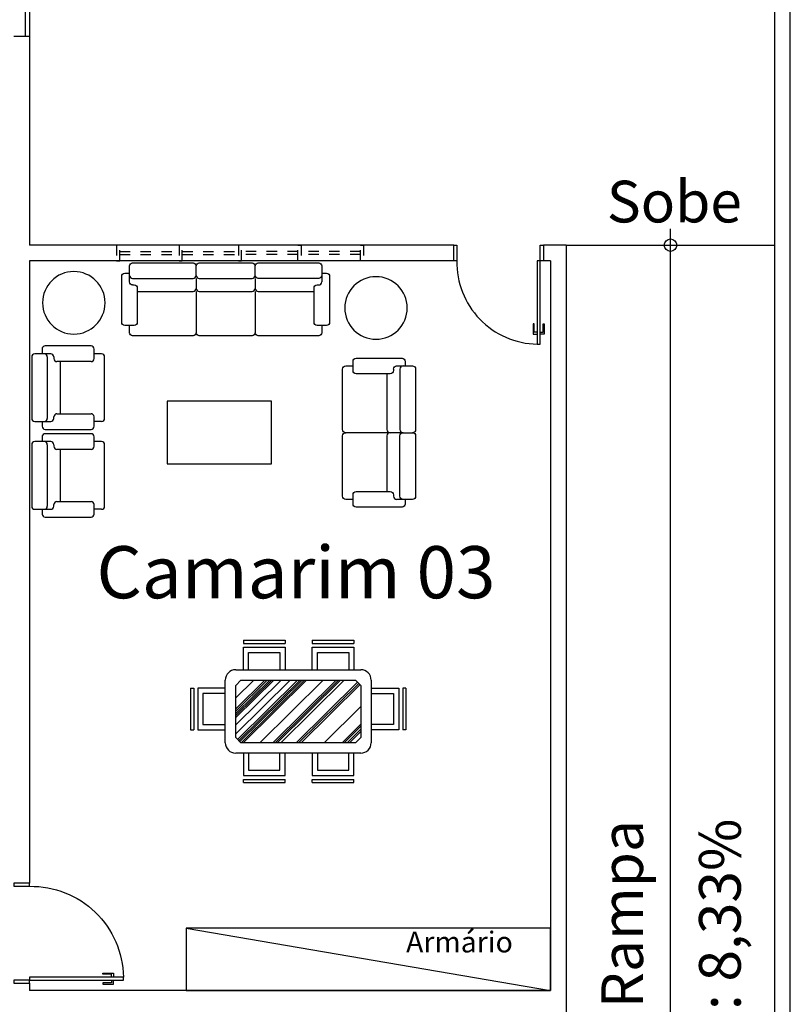
# Model space of a CAD drawing. Extents: x 9445 to 11300, y 9936 to 10947.
# Drawn here: x 10847 to 10855, y 10115 to 10125 of the extents above; entities that cross this region are included whole.
import ezdxf

# ---------------------------------------------------------------- set-up
doc = ezdxf.new("R2010")
doc.units = 0
doc.linetypes.add('DASH', pattern=[1, 0.5, -0.5])
for name, color, linetype in [('ARQ-ALV-MÉDIA', 5, 'Continuous'), ('ARQ-ESQ-JANELA', 3, 'Continuous'), ('ARQ-ESQ-PORTA', 3, 'Continuous'), ('ARQ-LAY-MOBILIÁRIO', 40, 'Continuous'), ('ARQ-PIS-CALÇADA E PAGINAÇÃO', 9, 'Continuous'), ('ARQ-PIS-DESNÍVEL', 1, 'Continuous'), ('ARQ-SMB-SÍMBOLOS EM GERAL', 9, 'Continuous'), ('ARQ-TXT-AMBIENTES', 3, 'Continuous'), ('ARQ-TXT-ESPECIFICAÇÕES', 2, 'Continuous'), ('ARQ-VIS-VISTA 01', 4, 'Continuous')]:
    doc.layers.add(name, color=color, linetype=linetype)
doc.styles.get("Standard").update_dxf_attribs({"font": 'arial.ttf'})

# ---------------------------------------------------------------- blocks, each defined once
blk = doc.blocks.new('SOFA-01')
at = {"layer": 'ARQ-LAY-MOBILIÁRIO', "linetype": 'Continuous'}
for p, q in [((0.617456214329934, 0.6723450181159478), (0.02746045186370338, 0.6701088893481426)), ((-0.002160327792637418, 0.5699959061114441), (-0.04716000459086445, 0.5698253539172811)), ((-0.002425631205710488, 0.6399954033531685), (-0.001847648769967236, 0.4874964986479711)), ((0.648147682760623, 0.4899600303412797), (0.6475697003248797, 0.6424589350465055)), ((0.6928346805362935, 0.5726299899989442), (0.6478350037380665, 0.5724594378047811)), ((-0.07704608766027832, 0.5397118679223638), (-0.07537846620630262, 0.09971502811700361)), ((0.618024721643792, 0.522346095455049), (0.02802895917750448, 0.5201099666872437)), ((0.7246157879852149, 0.1027470671241701), (0.7229481665312392, 0.5427439069295303)), ((0.02826583722497844, 0.4576104155785004), (0.04326572949111096, 0.4576672663099259)), ((0.07337921548605664, 0.4277811832405121), (0.07462045645456783, 0.1002835354308331)), ((0.5734988009403992, 0.3971764410434844), (0.07350239207067943, 0.3952814166639769)), ((0.5746168653243444, 0.1021785598103122), (0.5733756243557764, 0.4296762076199911)), ((0.6182615996912091, 0.459846544346334), (0.6032617074251334, 0.4597896936149652)), ((-0.04526498021141379, 0.06982894504758974), (0.04473437338515396, 0.07017004943588745)), ((0, 0), (-0.0002610698849139226, 0.06888249372806854)), ((0.6047303513192333, 0.07229247674089834), (0.694729704915801, 0.07263358112922447)), ((0.649995331530647, 0.002463531693280174), (0.6497342616457331, 0.07134602542134871)), ((0.03011348599494568, -0.02988608306944229), (0.6201092484612332, -0.02764995430163708))]:
    blk.add_line(p, q, dxfattribs=at)
for centre, start, end in [((0.02757415332644086, 0.6401091048159486), 90.21715431792452, 180.2171543179245), ((0.6175699157926715, 0.6423452335837254), 0.2171543179245017, 90.21715431792515), ((-0.04704630312812697, 0.5398255693850587), 90.21715431792452, 180.2171543179245), ((0.6929483819990594, 0.5426302054667502), 0.2171543179245017, 90.21715431792452), ((0.02791525771476699, 0.5501097512194377), 180.2171543179252, 270.2171543179246), ((0.02815213576218412, 0.4876102001106943), 180.2171543179245, 270.2171543179239), ((0.6179110201809976, 0.5523458799872145), 270.2171543179246, 0.2171543179251412), ((0.6181478982284432, 0.4898463288784995), 270.2171543179238, 0.217154317929058), ((0.04337943095384844, 0.427667481777732), 0.2171543179238622, 90.21715431792452), ((0.6033754088879277, 0.4297899090827713), 90.21715431792452, 180.2171543179238), ((-0.04537868167417969, 0.09982872957978373), 180.2171543179245, 270.2171543179246), ((0.04462067192238806, 0.1001698339680246), 270.2171543179246, 0.2171543179233826), ((0.6046166498564673, 0.1022922612730923), 180.2171543179234, 270.2171543179246), ((0.6946160034530067, 0.10263336566139), 270.2171543179246, 0.2171543179245017), ((0.6199955469984104, 0.002349830230500061), 270.2171543179239, 0.2171543179245017), ((0.02999978453217977, 0.0001137014627232702), 180.2171543179245, 270.2171543179246)]:
    blk.add_arc(centre, 0.03, start, end, dxfattribs=at)
blk = doc.blocks.new('SOFA-03')
at = {"layer": 'ARQ-LAY-MOBILIÁRIO', "linetype": 'Continuous'}
for p, q in [((-1.206009867730216, 0.5200000000000102), (-1.206009867730216, 0.4250000000000114)), ((-0.6398782072295148, 0.5200000000000102), (-0.6398782072295148, 0.4250000000000114)), ((-1.206009867730216, 0.3950000000000102), (-1.206009867730188, 0)), ((-0.6398782072295148, 0.3950000000000102), (-0.6398782072295148, 2.842170943040401e-14)), ((-0.03000000000000114, 0.4575000000000102), (-0.04499999999998749, 0.4575000000000102))]:
    blk.add_line(p, q, dxfattribs=at)
for points in [[(-1.845570797570957, 0.5500000000000114, 0.4142135623730919), (-1.815570797570928, 0.5200000000000102), (-1.236009867730189, 0.5200000000000102, 0.4142135623731182), (-1.206009867730188, 0.5500000000000114), (-1.206009867730216, 0.6399999999999864, 0.4142135623730951), (-1.236009867730189, 0.6699999999999875), (-1.815570797570928, 0.6699999999999875, 0.4142135623730951), (-1.845570797570957, 0.6399999999999864), (-1.845570797570957, 0.4875000000000114)], [(0, 0.5500000000000114, -0.4142135623730981), (-0.03000000000000114, 0.5200000000000102), (-0.6098782072295137, 0.5200000000000102, -0.414213562373064), (-0.6398782072295148, 0.5500000000000114), (-0.6398782072295432, 0.6399999999999864, 0.4142135623730989), (-0.669878207229516, 0.6699999999999875), (-1.176009867730187, 0.6699999999999875, 0.4142135623730951), (-1.206009867730216, 0.6399999999999864)], [(2.842170943040401e-14, 0.4875000000000114), (0, 0.6399999999999864, 0.4142135623730981), (-0.03000000000000114, 0.6699999999999875), (-0.6098782072295421, 0.6699999999999875, 0.4142135623731091), (-0.6398782072295432, 0.6399999999999864, 0.4142135623731091)], [(-1.845570797570957, 0.5699999999999932), (-1.890570797570945, 0.5699999999999932, 0.4142135623730951), (-1.920570797570946, 0.539999999999992), (-1.920570797570946, 0.09999999999999432, 0.4142135623730951), (-1.890570797570945, 0.06999999999999318), (-1.800570797570941, 0.06999999999999318, 0.414213562373089), (-1.77057079757094, 0.09999999999999432), (-1.77057079757094, 0.4275000000000091, 0.4142135623730988), (-1.800570797570941, 0.4575000000000102), (-1.815570797570928, 0.4575000000000102, -0.4142135623730919), (-1.845570797570957, 0.4875000000000114)], [(-0.04499999999998749, 0.4575000000000102, 0.4142135623730914), (-0.07499999999998863, 0.4275000000000091), (-0.07499999999998863, 0.09999999999999432, 0.414213562373101), (-0.04499999999998749, 0.06999999999999318), (0.04500000000001592, 0.06999999999999318, 0.4142135623730951), (0.07500000000001705, 0.09999999999999432), (0.07500000000001705, 0.539999999999992, 0.4142135623730951), (0.04500000000001592, 0.5699999999999932), (2.842170943040401e-14, 0.5699999999999932)], [(-0.6398782072295148, 0.5500000000000114, -0.4142135623731182), (-0.669878207229516, 0.5200000000000102), (-1.176009867730187, 0.5200000000000102, -0.4142135623730951), (-1.206009867730188, 0.5500000000000114)], [(-0.07499999999998863, 0.3950000000000102), (-0.6098782072295137, 0.3950000000000102, -0.4142135623730951), (-0.6398782072295148, 0.4250000000000114, -0.4142135623730951), (-0.669878207229516, 0.3950000000000102), (-1.176009867730187, 0.3950000000000102, -0.4142135623730951), (-1.206009867730216, 0.4250000000000114, -0.4142135623730951), (-1.236009867730189, 0.3950000000000102), (-1.77057079757094, 0.3950000000000102)], [(-1.845570797570929, 0.06888298846365615), (-1.845570797570929, 0, 0.4142135623730951), (-1.815570797570928, -0.03000000000000114), (-1.236009867730189, -0.03000000000000114, 0.4142135623731002), (-1.206009867730188, 0, 0.4142135623730904), (-1.176009867730187, -0.03000000000000114), (-0.669878207229516, -0.02999999999997272, 0.4142135623730951), (-0.6398782072295148, 2.842170943040401e-14, 0.4142135623730916), (-0.6098782072295137, -0.03000000000000114), (-0.03000000000000114, -0.03000000000000114, 0.4142135623730981), (0, 0), (0, 0.06888298846365615)]]:
    blk.add_lwpolyline(points, format="xyb", dxfattribs=at)
blk.add_arc((-0.03000000000000114, 0.4874999999999972), 0.03, 269.9999999999993, 4.556355293061642e-12, dxfattribs=at)
blk = doc.blocks.new('AMBIENTE 02')
at = {"layer": 'ARQ-LAY-MOBILIÁRIO', "linetype": 'Continuous'}
for p, q in [((-1.609851305701511, -1.019244183055775), (-1.609851305701511, -1.034244183055762)), ((-1.702351305701512, -1.629122390285289), (-1.577351305701512, -1.629122390285289)), ((-1.702351305701512, -1.629122390285318), (-1.577351305701512, -1.629122390285318)), ((-1.577351305701512, -1.629122390285289), (-1.152351305701529, -1.629122390285289)), ((-1.577351305701541, -1.629122390285318), (-1.152351305701501, -1.629122390285289))]:
    blk.add_line(p, q, dxfattribs=at)
for points in [[(-1.609851305701511, -1.034244183055762, 0.4142135623730914), (-1.57985130570151, -1.064244183055763), (-1.252351305701495, -1.064244183055763, 0.414213562373101), (-1.222351305701494, -1.034244183055762), (-1.222351305701494, -0.9442441830557584, 0.4142135623730951), (-1.252351305701495, -0.9142441830557573), (-1.692351305701493, -0.9142441830557573, 0.4142135623730951), (-1.722351305701494, -0.9442441830557584), (-1.722351305701494, -0.9892441830557459)], [(-1.639851305701512, -0.9892441830557459), (-1.792351305701487, -0.9892441830557743, 0.4142135623730981), (-1.822351305701488, -1.019244183055775), (-1.822351305701488, -1.599122390285316, 0.4142135623731091), (-1.792351305701487, -1.629122390285318, 0.4142135623731091)], [(-1.702351305701512, -0.9892441830557743, -0.41421356237365), (-1.672351305701511, -1.019244183055775), (-1.672351305701511, -1.599122390285288, -0.414213562373064), (-1.702351305701512, -1.629122390285289), (-1.792351305701487, -1.629122390285318)], [(-1.152351305701529, -1.629122390285289, 0.4142135623733726), (-1.1223513057015, -1.599122390285288), (-1.1223513057015, -1.019244183055775, 0.4142135623730981), (-1.152351305701501, -0.9892441830557743), (-1.221234294165157, -0.9892441830557743)], [(-1.547351305701511, -1.064244183055763), (-1.547351305701511, -1.599122390285288, -0.4142135623730951), (-1.577351305701512, -1.629122390285289)], [(-1.702351305701512, -2.268683320126058, 0.4142135623730919), (-1.672351305701511, -2.238683320126029), (-1.672351305701511, -1.65912239028529, 0.4142135623731182), (-1.702351305701512, -1.629122390285289), (-1.792351305701487, -1.629122390285318, 0.4142135623730951), (-1.822351305701488, -1.65912239028529), (-1.822351305701488, -2.238683320126029, 0.4142135623730951), (-1.792351305701487, -2.268683320126058), (-1.639851305701512, -2.268683320126058)], [(-1.577351305701512, -1.629122390285318, -0.4142135623733726), (-1.547351305701511, -1.65912239028529), (-1.547351305701511, -2.193683320126041)], [(-1.221234294165157, -2.26868332012603), (-1.152351305701501, -2.26868332012603, 0.4142135623730951), (-1.1223513057015, -2.238683320126029), (-1.1223513057015, -1.65912239028529, 0.4142135623731002), (-1.152351305701501, -1.629122390285289)], [(-1.722351305701494, -2.268683320126058), (-1.722351305701494, -2.313683320126046, 0.4142135623730951), (-1.692351305701493, -2.343683320126047), (-1.252351305701495, -2.343683320126047, 0.4142135623730951), (-1.222351305701494, -2.313683320126046), (-1.222351305701494, -2.223683320126042, 0.414213562373089), (-1.252351305701495, -2.193683320126041), (-1.57985130570151, -2.193683320126041, 0.4142135623730988), (-1.609851305701511, -2.223683320126042), (-1.609851305701511, -2.238683320126029, -0.4142135623730919), (-1.639851305701512, -2.268683320126058)]]:
    blk.add_lwpolyline(points, format="xyb", dxfattribs=at)
blk.add_lwpolyline([(-0.4387202337993585, -1.926589858037943), (-0.4387202337993585, -1.32658985803792), (0.5612797662006415, -1.32658985803792), (0.5612797662006415, -1.926589858037943)], close=True, dxfattribs=at)
for centre in [(1.457228163411372, -0.3835787876339225), (-1.44271848162748, -0.4328302524058074)]:
    blk.add_circle(centre, 0.3, dxfattribs=at)
blk.add_arc((-1.639851305701484, -1.019244183055775), 0.03, 0, 90.00000000000487, dxfattribs=at)
blk.add_blockref('SOFA-03', (0.9229440374798514, -0.6699999999999875), dxfattribs=at)
at = {"layer": 'ARQ-LAY-MOBILIÁRIO', "linetype": 'Continuous', "xscale": -1, "rotation": 270.2171543179299}
for p in [(1.191810140703922, -1.522551302636884), (1.191810140703922, -2.364251679294483)]:
    blk.add_blockref('SOFA-01', p, dxfattribs=at)
blk = doc.blocks.new('MESA DE JANTAR 05')
at = {"layer": 'ARQ-LAY-MOBILIÁRIO'}
for p, q in [((-0.5259704710808251, 0.6826615437129817), (-0.1259704710808194, 0.6826615437129817)), ((0.1341674748857713, 0.6826615437129817), (0.5341674748857486, 0.6826615437129817)), ((-0.5259704710808251, 0.6526615437129806), (-0.1259704710808194, 0.6526615437129806)), ((-0.5259704710808251, 0.4000000000000057), (-0.5259704710808251, 0.6146114894683024)), ((-0.5259704710808251, 0.6146114894683024), (-0.1259704710808194, 0.6146114894683024)), ((-0.1259704710808194, 0.6146114894683024), (-0.1259704710808194, 0.4000000000000057)), ((0.1341674748857713, 0.6526615437129806), (0.5341674748857486, 0.6526615437129806)), ((0.1341674748857713, 0.6146114894683024), (0.5341674748857486, 0.6146114894683024)), ((0.1341674748857713, 0.4000000000000057), (0.1341674748857713, 0.6146114894683024)), ((0.5341674748857486, 0.6146114894683024), (0.534167474885777, 0.4000000000000057)), ((-0.6000000000000227, 0.4000000000000057), (0.5999999999999943, 0.4000000000000057)), ((-0.6999999999999886, -0.2999999999999829), (-0.700000000000017, 0.3000000000000114)), ((-0.4272639303610219, 0.3000000000000114), (-0.5999999999999943, 0.1296486135485679)), ((-0.3218719485041106, 0.3000000000000114), (-0.5999999999999943, 0.02571160567453035)), ((-0.2979192253548035, 0.3000000000000114), (-0.5999999999999943, 0.00208955843044123)), ((-0.2739665022055249, 0.3000000000000114), (-0.5999999999999943, -0.02153248881364789)), ((-0.2548043236860735, 0.3000000000000114), (-0.5999999999999943, -0.04043012660892487)), ((-0.2356421451666506, 0.3000000000000114), (-0.5999999999999943, -0.05932776440420184)), ((-0.1637839757187294, 0.3000000000000114), (-0.5999999999999943, -0.1301939061364692)), ((-0.07755417238126938, 0.3000000000000114), (-0.5999999999999943, -0.2152332762152014)), ((-0.5500000000000114, 0.3000000000000114), (-0.5999999999999943, 0.25)), ((-0.005696002933376576, 0.3000000000000114), (-0.5818248336923659, -0.2681751663076284)), ((0.0182567202159305, 0.3000000000000114), (-0.5699317156976917, -0.2800682843022742)), ((0.03741889873538184, 0.3000000000000114), (-0.5604172213019751, -0.2895827786979908)), ((-0.5500000000000114, 0.3000000000000114), (0.5500000000000114, 0.3000000000000114)), ((0.0613716218846605, 0.3000000000000114), (-0.5470275461075289, -0.2999999999999829)), ((0.08053380040411184, 0.3000000000000114), (-0.5278653675880776, -0.2999999999999829)), ((0.2386217731894646, 0.3000000000000114), (-0.3697773948027248, -0.2999999999999829)), ((0.3631759335658273, 0.3000000000000114), (-0.2452232344263621, -0.2999999999999829)), ((0.3871286567151344, 0.3000000000000114), (-0.221270511277055, -0.2999999999999829)), ((0.4062908352345573, 0.3000000000000114), (-0.2021083327576321, -0.2999999999999829)), ((0.4398246476436043, 0.3000000000000114), (-0.1685745203486135, -0.2999999999999829)), ((0.5999999999999943, 0.25), (0.5500000000000114, 0.3000000000000114)), ((0.6999999999999886, 0.3000000000000114), (0.700000000000017, -0.2999999999999829)), ((-1.032512587535166, 0.2233365351794134), (-1.032512587535166, -0.1766634648205923)), ((-1.002512587535136, 0.2233365351794134), (-1.002512587535136, -0.1766634648205923)), ((-0.700000000000017, 0.2233365351794134), (-0.9644625332904866, 0.2233365351794134)), ((-0.9644625332904866, 0.2233365351794134), (-0.9644625332904866, -0.1766634648205923)), ((-0.5999999999999943, -0.25), (-0.5999999999999943, 0.25)), ((0.5690325509241632, 0.2809674490758312), (-0.02006763682294377, -0.2999999999999829)), ((0.5809256689188373, 0.2690743310811854), (0.003885086326334886, -0.2999999999999829)), ((0.5928187869134831, 0.2571812130865112), (0.02783780947564196, -0.2999999999999829)), ((0.5999999999999943, 0.25), (0.5999999999999943, -0.25)), ((0.6999999999999886, 0.2233365351794134), (0.9644625332904582, 0.2233365351794134)), ((0.9644625332904582, 0.2233365351794134), (0.9644625332904582, -0.1766634648205923)), ((1.002512587535136, 0.2233365351794134), (1.002512587535136, -0.1766634648205923)), ((1.032512587535138, 0.2233365351794134), (1.032512587535138, -0.1766634648205923)), ((0.5999999999999943, 0.04694045231369159), (0.2482028624492045, -0.2999999999999829)), ((-0.9644625332904866, -0.1766634648205923), (-0.700000000000017, -0.1766634648205923)), ((0.5999999999999943, -0.1231382878437728), (0.4206624691241529, -0.2999999999999829)), ((0.5999999999999943, -0.1420359256390498), (0.4398246476435759, -0.2999999999999829)), ((0.5999999999999943, -0.170382382331951), (0.4685679154227387, -0.2999999999999829)), ((0.9644625332904582, -0.1766634648205923), (0.6999999999999886, -0.1766634648205923)), ((-0.5999999999999943, -0.25), (-0.5499999999999261, -0.3000000000000114)), ((0.5999999999999943, -0.1940044295760686), (0.4925206385720458, -0.2999999999999829)), ((0.5999999999999943, -0.25), (0.5500000000000114, -0.2999999999999829)), ((0.5500000000000114, -0.2999999999999829), (-0.5500000000000114, -0.2999999999999829)), ((0.6000000000000227, -0.3999999999999773), (-0.5999999999999943, -0.3999999999999773)), ((-0.5259704710808251, -0.3999999999999773), (-0.5259704710808251, -0.6146114894682739)), ((-0.1259704710808194, -0.6146114894682739), (-0.1259704710808194, -0.3999999999999773)), ((0.1341674748857713, -0.3999999999999773), (0.1341674748857713, -0.6146114894682739)), ((0.5341674748857486, -0.6146114894682739), (0.534167474885777, -0.3999999999999773)), ((-0.5259704710808251, -0.6146114894682739), (-0.1259704710808194, -0.6146114894682739)), ((-0.5259704710808251, -0.6526615437129522), (-0.1259704710808194, -0.6526615437129522)), ((0.1341674748857713, -0.6146114894682739), (0.5341674748857486, -0.6146114894682739)), ((0.1341674748857713, -0.6526615437129522), (0.5341674748857486, -0.6526615437129522)), ((-0.5259704710808251, -0.6826615437129533), (-0.1259704710808194, -0.6826615437129533)), ((0.1341674748857713, -0.6826615437129533), (0.5341674748857486, -0.6826615437129533))]:
    blk.add_line(p, q, dxfattribs=at)
for points in [[(-0.5259704710808251, 0.6826615437129817), (-0.5259704710808251, 0.6526615437129806)], [(-0.1259704710808194, 0.6826615437129817), (-0.1259704710808194, 0.6526615437129806)], [(0.1341674748857713, 0.6826615437129817), (0.1341674748857713, 0.6526615437129806)], [(0.5341674748857486, 0.6826615437129817), (0.5341674748857486, 0.6526615437129806)], [(-0.4759704710808137, 0.5646114894683194), (-0.1759704710808307, 0.5646114894683194), (-0.1759704710808307, 0.4000000000000057)], [(-0.4759704710808137, 0.4000000000000057), (-0.4759704710808137, 0.5646114894683194)], [(0.1841674748857542, 0.4000000000000057), (0.1841674748857542, 0.5646114894683194)], [(0.1841674748857542, 0.5646114894683194), (0.4841674748857656, 0.5646114894683194), (0.4841674748857656, 0.4000000000000057)], [(-1.032512587535166, 0.2233365351794134), (-1.002512587535136, 0.2233365351794134)], [(1.032512587535138, 0.2233365351794134), (1.002512587535136, 0.2233365351794134)], [(-0.9144625332904752, 0.1733365351794021), (-0.9144625332904752, -0.1266634648205809), (-0.700000000000017, -0.1266634648206093)], [(-0.700000000000017, 0.1733365351794021), (-0.9144625332904752, 0.1733365351794021)], [(0.6999999999999886, 0.1733365351794021), (0.9144625332904752, 0.1733365351794021)], [(0.9144625332904752, 0.1733365351794021), (0.9144625332904752, -0.1266634648205809), (0.6999999999999886, -0.1266634648206093)], [(-1.032512587535166, -0.1766634648205923), (-1.002512587535136, -0.1766634648205923)], [(1.032512587535138, -0.1766634648205923), (1.002512587535136, -0.1766634648205923)], [(-0.4759704710808137, -0.3999999999999773), (-0.4759704710808137, -0.564611489468291)], [(-0.4759704710808137, -0.564611489468291), (-0.1759704710808307, -0.564611489468291), (-0.1759704710808307, -0.3999999999999773)], [(0.1841674748857542, -0.564611489468291), (0.4841674748857656, -0.564611489468291), (0.4841674748857656, -0.3999999999999773)], [(0.1841674748857542, -0.3999999999999773), (0.1841674748857542, -0.564611489468291)], [(-0.5259704710808251, -0.6826615437129533), (-0.5259704710808251, -0.6526615437129522)], [(-0.1259704710808194, -0.6826615437129533), (-0.1259704710808194, -0.6526615437129522)], [(0.1341674748857713, -0.6826615437129533), (0.1341674748857713, -0.6526615437129522)], [(0.5341674748857486, -0.6826615437129533), (0.5341674748857486, -0.6526615437129522)]]:
    blk.add_lwpolyline(points, dxfattribs=at)
for centre, start, end in [((-0.6000000000000227, 0.3000000000000114), 90, 180), ((0.5999999999999943, 0.3000000000000114), 0, 90), ((-0.5999999999999943, -0.2999999999999829), 180, 270), ((0.6000000000000227, -0.2999999999999829), 270, 0)]:
    blk.add_arc(centre, 0.1, start, end, dxfattribs=at)
blk = doc.blocks.new('PORTA 90 (ALVENARIA)')
at = {"layer": 'ARQ-ESQ-PORTA'}
for points in [[(0.0600000000001728, 1.050000000000097), (0.0600000000001728, 0.1500000000000057), (0.02999999999997272, 0.1500000000000057), (0.02999999999997272, 1.050000000000097)], [(0, 0.1500000000000057), (0.02999999999997272, 0.1500000000000057), (0.02999999999997272, 0), (0, 0)], [(0.9299999999997794, 0.1499999999995509), (0.9599999999997522, 0.1499999999995509), (0.9599999999997522, -4.547473508864641e-13), (0.9299999999997794, -4.547473508864641e-13)]]:
    blk.add_lwpolyline(points, close=True, dxfattribs=at)
at = {"layer": 'ARQ-ESQ-PORTA', "color": 8}
for points in [[(0.02999999999997272, 0.9348445009319732), (0.002861139432070559, 0.9348445009319732), (0.002861139432070559, 0.8544338663040492), (-0.00713886056814772, 0.8544338663040492), (-0.007138860568090877, 0.954844500932154), (0.02999999999997272, 0.954844500932154)], [(0.0600000000001728, 0.9348445009319732), (0.08713886056807496, 0.9348445009319732), (0.08713886056807496, 0.8544338663040492), (0.09713886056829324, 0.8544338663040492), (0.0971388605682364, 0.954844500932154), (0.0600000000001728, 0.954844500932154)]]:
    blk.add_lwpolyline(points, dxfattribs=at)
blk.add_arc((0.04499999999995907, 0.1650000000003331), 0.8851271095157495, 359.0289780688699, 89.02897806890739, dxfattribs=at)
blk = doc.blocks.new('PORTA 80 (ALVENARIA)')
at = {"layer": 'ARQ-ESQ-PORTA'}
for points in [[(0.02999999999997272, 0.1500000000000057), (0.0600000000001728, 0.1500000000000057), (0.0600000000001728, 0.950000000000017), (0.02999999999997272, 0.950000000000017)], [(0, 0.1500000000000057), (0.02999999999997272, 0.1500000000000057), (0.02999999999997272, 0), (0, 0)], [(0.8299999999996999, 0.1499999999995509), (0.8599999999996726, 0.1499999999995509), (0.8599999999996726, -4.547473508864641e-13), (0.8299999999996999, -4.547473508864641e-13)]]:
    blk.add_lwpolyline(points, close=True, dxfattribs=at)
at = {"layer": 'ARQ-ESQ-PORTA', "color": 8}
for points in [[(0.02999999999997272, 0.8348445009318937), (0.002861139432070559, 0.8348445009318937), (0.002861139432070559, 0.7544338663039696), (-0.00713886056814772, 0.7544338663039696), (-0.007138860568090877, 0.8548445009320744), (0.02999999999997272, 0.8548445009320744)], [(0.0600000000001728, 0.8348445009318937), (0.08713886056807496, 0.8348445009318937), (0.08713886056807496, 0.7544338663039696), (0.09713886056829324, 0.7544338663039696), (0.0971388605682364, 0.8548445009320744), (0.0600000000001728, 0.8548445009320744)]]:
    blk.add_lwpolyline(points, dxfattribs=at)
blk.add_arc((0.0450000000001296, 0.1650000000003615), 0.7851432990221273, 358.9053094080864, 88.90530940815972, dxfattribs=at)
blk = doc.blocks.new('uhaiahiahaiuhaiuha')
at = {"layer": 'ARQ-ALV-MÉDIA'}
for p, q in [((10854.4682348966, 10109.9585698696), (10854.46823489659, 10145.5585698696)), ((10854.6182348966, 10109.9585698696), (10854.6182348966, 10145.5585698696)), ((10847.3182348966, 10124.75856986961), (10847.1682348966, 10124.75856986961)), ((10847.3182348966, 10124.75856986961), (10847.3182348966, 10122.75856986961)), ((10851.3882348966, 10122.75856986961), (10847.3182348966, 10122.75856986961)), ((10852.4682348966, 10122.75856986961), (10852.2482348966, 10122.75856986961)), ((10852.4682348966, 10122.75856986961), (10852.4682348966, 10109.3885698696)), ((10847.3182348966, 10122.6085698696), (10847.3182348966, 10116.63856986961)), ((10851.3882348966, 10122.6085698696), (10847.3182348966, 10122.6085698696)), ((10852.3182348966, 10122.6085698696), (10852.2482348966, 10122.6085698696)), ((10852.3182348966, 10122.6085698696), (10852.3182348966, 10115.6085698696)), ((10847.3182348966, 10115.67856986961), (10847.3182348966, 10115.60856986961)), ((10852.3182348966, 10115.6085698696), (10847.3182348966, 10115.60856986961))]:
    blk.add_line(p, q, dxfattribs=at)
at = {"layer": 'ARQ-ESQ-JANELA', "linetype": 'DASH', "ltscale": 0.1}
for p, q in [((10848.1832348966, 10122.6985698696), (10848.7232348966, 10122.6985698696)), ((10848.7832348966, 10122.6985698696), (10849.3232348966, 10122.6985698696)), ((10849.8932348966, 10122.6985698696), (10849.3532348966, 10122.6985698696)), ((10850.4932348966, 10122.6985698696), (10849.9532348966, 10122.6985698696)), ((10848.1832348966, 10122.6685698696), (10848.7232348966, 10122.6685698696)), ((10848.7832348966, 10122.6685698696), (10849.3232348966, 10122.6685698696)), ((10849.8932348966, 10122.6685698696), (10849.3532348966, 10122.6685698696)), ((10850.4932348966, 10122.6685698696), (10849.9532348966, 10122.6685698696))]:
    blk.add_line(p, q, dxfattribs=at)
for points in [[(10848.1532348966, 10122.6085698696), (10848.1832348966, 10122.6085698696), (10848.1832348966, 10122.7585698696), (10848.1532348966, 10122.7585698696)], [(10848.7532348966, 10122.6085698696), (10848.7832348966, 10122.6085698696), (10848.7832348966, 10122.7585698696), (10848.7532348966, 10122.7585698696)], [(10849.3232348966, 10122.6085698696), (10849.3532348966, 10122.6085698696), (10849.3532348966, 10122.7585698696), (10849.3232348966, 10122.7585698696)], [(10849.9232348966, 10122.6085698696), (10849.8932348966, 10122.6085698696), (10849.8932348966, 10122.7585698696), (10849.9232348966, 10122.7585698696)], [(10850.5232348966, 10122.6085698696), (10850.4932348966, 10122.6085698696), (10850.4932348966, 10122.7585698696), (10850.5232348966, 10122.7585698696)]]:
    blk.add_lwpolyline(points, close=True, dxfattribs=at)
at = {"layer": 'ARQ-ESQ-PORTA'}
blk.add_lwpolyline([(10847.2782348966, 10125.75856986961), (10847.3182348966, 10125.75856986961), (10847.3182348966, 10124.75856986961), (10847.2782348966, 10124.75856986961)], close=True, dxfattribs=at)
at = {"layer": 'ARQ-LAY-MOBILIÁRIO'}
blk.add_line((10848.82177440693, 10116.20856986961), (10852.3182348966, 10115.60856986961), dxfattribs=at)
blk.add_lwpolyline([(10848.82177440693, 10115.60856986961), (10852.3182348966, 10115.60856986961), (10852.3182348966, 10116.20856986961), (10848.82177440693, 10116.20856986961)], close=True, dxfattribs=at)
at = {"layer": 'ARQ-PIS-DESNÍVEL'}
blk.add_line((10852.4682348966, 10122.75856986961), (10854.46823489659, 10122.75856986961), dxfattribs=at)
at = {"layer": 'ARQ-SMB-SÍMBOLOS EM GERAL'}
blk.add_line((10853.4682348966, 10110.25856986961), (10853.4682348966, 10122.91432426187), dxfattribs=at)
blk.add_circle((10853.4682348966, 10122.75856986961), 0.06, dxfattribs=at)
at = {"rotation": 180}
blk.add_blockref('PORTA 80 (ALVENARIA)', (10852.2482348966, 10122.75856986961), dxfattribs=at)
at = {"layer": 'ARQ-ALV-MÉDIA', "extrusion": (0, 0, -1), "xscale": -1, "zscale": -1}
blk.add_blockref('MESA DE JANTAR 05', (-10849.89624809621, 10118.28604149093), dxfattribs=at)
at = {"layer": 'ARQ-ALV-MÉDIA', "xscale": -1, "rotation": 270}
blk.add_blockref('PORTA 90 (ALVENARIA)', (10847.1682348966, 10115.67856986961), dxfattribs=at)
at = {"layer": 'ARQ-PIS-CALÇADA E PAGINAÇÃO', "xscale": -1}
blk.add_blockref('AMBIENTE 02', (10849.2000450373, 10122.58856986961), dxfattribs=at)
at = {"layer": 'ARQ-TXT-AMBIENTES', "insert": (10847.92790865658, 10119.87102587647), "char_height": 0.5, "attachment_point": 1}
blk.add_mtext_dynamic_manual_height_columns('\\pi0.064194;Camarim 03', width=3.865769137437383, gutter_width=12.5, heights=[0], dxfattribs=at)
at = {"layer": 'ARQ-TXT-ESPECIFICAÇÕES'}
for s, width, insert, char_height, attachment_point in [('\\pi0.014903;Sobe', 1.286559790089086, (10852.85150383939, 10122.97591648289), 0.4, 7), ('\\pi0.46369;Armário', 1.89505251317496, (10850.83840402104, 10116.17426509489), 0.2, 1)]:
    blk.add_mtext_dynamic_manual_height_columns(s, width=width, gutter_width=12.5, heights=[0], dxfattribs=dict(at, insert=insert, char_height=char_height, attachment_point=attachment_point))
at = {"layer": 'ARQ-TXT-ESPECIFICAÇÕES', "char_height": 0.4}
for s, width, insert, attachment_point, rotation in [('\\pi0.36949;i: 8,33%', 2.686582745638657, (10854.14188846247, 10115.12311024242), 7, 89.97420493291219), ('\\pi0.27172;Rampa', 2.277133349400174, (10852.80502516848, 10115.33110884003), 1, 90)]:
    blk.add_mtext_dynamic_manual_height_columns(s, width=width, gutter_width=12.5, heights=[0], dxfattribs=dict(at, insert=insert, attachment_point=attachment_point, rotation=rotation))

msp = doc.modelspace()

# ---------------------------------------------------------------- block references
at = {"layer": 'ARQ-VIS-VISTA 01'}
msp.add_blockref('uhaiahiahaiuhaiuha', (0, 0), dxfattribs=at)

doc.saveas('drawing.dxf')
